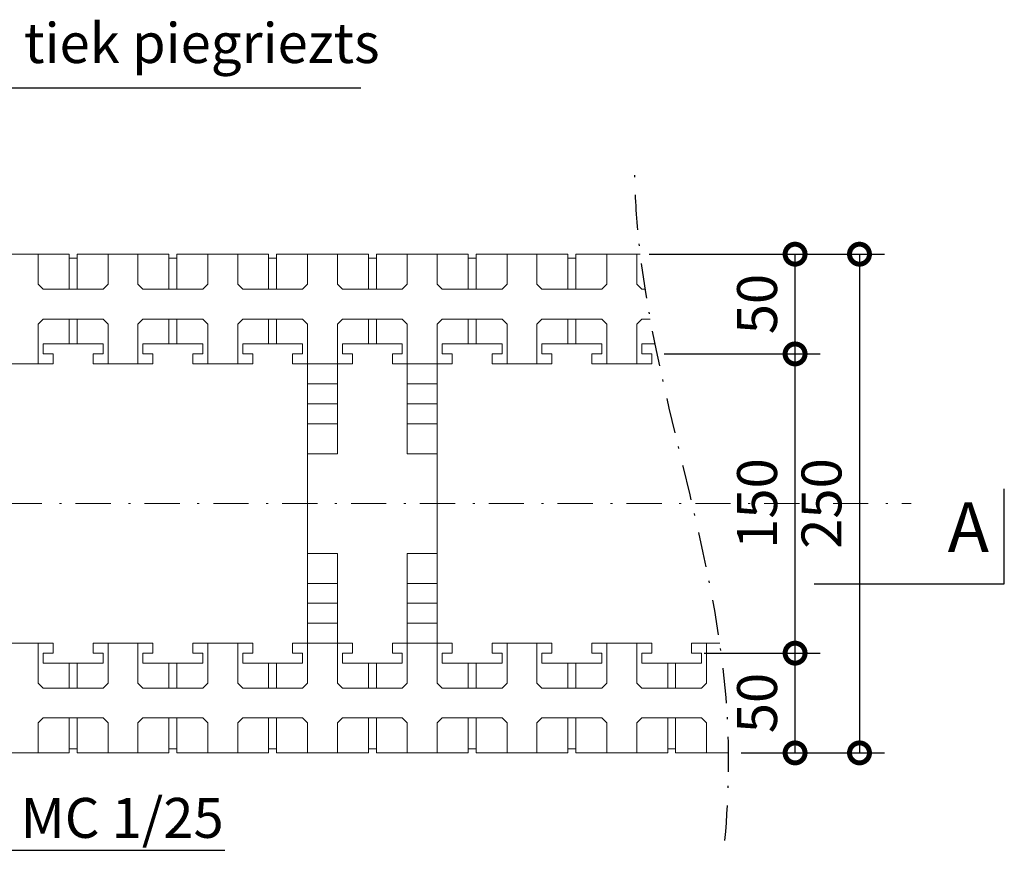
# Model space of a CAD drawing. Units: millimetres. Extents: x 117 to 335, y 336 to 638.
# Drawn here: x 285 to 335, y 506 to 547 of the extents above; entities that cross this region are included whole.
import ezdxf

# ---------------------------------------------------------------- set-up
doc = ezdxf.new("R2010")
doc.units = ezdxf.units.MM
doc.linetypes.add('DOT___DASHED', pattern=[3.351389, 1.763889, -0.881944, 0, -0.705556])
doc.layers.add('DIMENSIONING', color=1, linetype='Continuous')
doc.styles.add('ETA_STYLE', font='arial.ttf')
doc.dimstyles.new('ETA_STYLE', dxfattribs={"dimtxt": 2, "dimasz": 2, "dimexe": 1.25, "dimexo": 0.625, "dimtad": 1, "dimlfac": 10, "dimtxsty": 'ETA_STYLE', "dimblk": 'DOTSMALL', "dimcen": 9, "dimadec": 0, "dimazin": 0, "dimtfac": 1, "dimtmove": 2, "dimatfit": 3, "dimldrblk": 'DOT', "dimfxl": 1, "dimarcsym": 0})

# ---------------------------------------------------------------- blocks, each defined once
blk = doc.blocks.new('_DotSmall')
at = {"color": 0, "linetype": 'ByBlock', "const_width": 0.5}
blk.add_lwpolyline([(-0.0625, 0, 1), (0.0625, 0, 1)], format="xyb", close=True, dxfattribs=at)
blk = doc.blocks.new('*D6')
at = {"layer": 'Defpoints', "color": 0, "transparency": 16777216}
for p in [(318.984, 515.663), (324.17, 515.663), (320.835, 510.663)]:
    blk.add_point(p, dxfattribs=at)
at = {"layer": 'DIMENSIONING', "color": 0, "lineweight": -2, "transparency": 16777216}
for p, q in [((319.609, 515.663), (325.42, 515.663)), ((324.17, 510.663), (324.17, 515.663)), ((321.46, 510.663), (325.42, 510.663))]:
    blk.add_line(p, q, dxfattribs=at)
at = {"layer": 'DIMENSIONING', "color": 0, "lineweight": -2, "transparency": 16777216, "xscale": 2, "yscale": 2, "zscale": 2}
for p, rotation in [((324.17, 515.663), 90), ((324.17, 510.663), 270)]:
    blk.add_blockref('_DotSmall', p, dxfattribs=dict(at, rotation=rotation))
at = {"layer": 'DIMENSIONING', "color": 0, "transparency": 16777216, "insert": (322.524, 513.163), "char_height": 2, "attachment_point": 5, "rotation": 90, "style": 'ETA_STYLE'}
blk.add_mtext('50', dxfattribs=at)
blk = doc.blocks.new('_Dot')
at = {"color": 0, "linetype": 'ByBlock', "lineweight": -2}
blk.add_line((-0.5, 0), (-1, 0), dxfattribs=at)
at = {"color": 0, "linetype": 'ByBlock', "const_width": 0.5}
blk.add_lwpolyline([(-0.25, 0, 1), (0.25, 0, 1)], format="xyb", close=True, dxfattribs=at)
blk = doc.blocks.new('*D7')
at = {"layer": 'Defpoints', "color": 0, "transparency": 16777216}
for p in [(316.984, 530.663), (324.17, 530.663), (318.984, 515.663)]:
    blk.add_point(p, dxfattribs=at)
at = {"layer": 'DIMENSIONING', "color": 0, "lineweight": -2, "transparency": 16777216}
for p, q in [((317.609, 530.663), (325.42, 530.663)), ((324.17, 515.663), (324.17, 530.663)), ((319.609, 515.663), (325.42, 515.663))]:
    blk.add_line(p, q, dxfattribs=at)
at = {"layer": 'DIMENSIONING', "color": 0, "lineweight": -2, "transparency": 16777216, "xscale": 2, "yscale": 2, "zscale": 2}
for p, rotation in [((324.17, 530.663), 90), ((324.17, 515.663), 270)]:
    blk.add_blockref('_DotSmall', p, dxfattribs=dict(at, rotation=rotation))
at = {"layer": 'DIMENSIONING', "color": 0, "transparency": 16777216, "insert": (322.524, 523.163), "char_height": 2, "attachment_point": 5, "rotation": 90, "style": 'ETA_STYLE'}
blk.add_mtext('150', dxfattribs=at)
blk = doc.blocks.new('*D8')
at = {"layer": 'Defpoints', "color": 0, "transparency": 16777216}
for p in [(316.413, 535.663), (324.17, 535.663), (316.984, 530.663)]:
    blk.add_point(p, dxfattribs=at)
at = {"layer": 'DIMENSIONING', "color": 0, "lineweight": -2, "transparency": 16777216}
for p, q in [((317.038, 535.663), (325.42, 535.663)), ((324.17, 530.663), (324.17, 535.663)), ((317.609, 530.663), (325.42, 530.663))]:
    blk.add_line(p, q, dxfattribs=at)
at = {"layer": 'DIMENSIONING', "color": 0, "lineweight": -2, "transparency": 16777216, "xscale": 2, "yscale": 2, "zscale": 2}
for p, rotation in [((324.17, 535.663), 90), ((324.17, 530.663), 270)]:
    blk.add_blockref('_DotSmall', p, dxfattribs=dict(at, rotation=rotation))
at = {"layer": 'DIMENSIONING', "color": 0, "transparency": 16777216, "insert": (322.524, 533.163), "char_height": 2, "attachment_point": 5, "rotation": 90, "style": 'ETA_STYLE'}
blk.add_mtext('50', dxfattribs=at)
blk = doc.blocks.new('*D9')
at = {"layer": 'Defpoints', "color": 0, "transparency": 16777216}
for p in [(316.234, 535.663), (320.835, 510.663), (327.398, 510.663)]:
    blk.add_point(p, dxfattribs=at)
at = {"layer": 'DIMENSIONING', "color": 0, "lineweight": -2, "transparency": 16777216}
for p, q in [((316.859, 535.663), (328.648, 535.663)), ((327.398, 535.663), (327.398, 510.663)), ((321.46, 510.663), (328.648, 510.663))]:
    blk.add_line(p, q, dxfattribs=at)
at = {"layer": 'DIMENSIONING', "color": 0, "lineweight": -2, "transparency": 16777216, "xscale": 2, "yscale": 2, "zscale": 2}
for p, rotation in [((327.398, 535.663), 90), ((327.398, 510.663), 270)]:
    blk.add_blockref('_DotSmall', p, dxfattribs=dict(at, rotation=rotation))
at = {"layer": 'DIMENSIONING', "color": 0, "transparency": 16777216, "insert": (325.752, 523.163), "char_height": 2, "attachment_point": 5, "rotation": 90, "style": 'ETA_STYLE'}
blk.add_mtext('250', dxfattribs=at)

msp = doc.modelspace()

# ---------------------------------------------------------------- linework, layer by layer
for p, q in [((334.6567, 519.14), (334.6567, 523.9037)), ((325.1292, 519.14), (334.6567, 519.14))]:
    msp.add_line(p, q)
at = {"color": 5, "linetype": 'Continuous', "lineweight": 0}
for points in [[(287.7836, 535.6627), (283.1836, 535.6627)], [(287.7836, 535.6627), (287.7836, 535.4627)], [(288.1836, 535.4627), (288.1836, 535.6627)], [(292.7836, 535.6627), (288.1836, 535.6627)], [(292.7836, 535.6627), (292.7836, 535.4627)], [(293.1836, 535.4627), (293.1836, 535.6627)], [(297.7836, 535.6627), (293.1836, 535.6627)], [(297.7836, 535.6627), (297.7836, 535.4627)], [(298.1836, 535.4627), (298.1836, 535.6627)], [(302.7836, 535.6627), (298.1836, 535.6627)], [(302.7836, 535.6627), (302.7836, 535.4627)], [(303.1836, 535.4627), (303.1836, 535.6627)], [(307.7836, 535.6627), (303.1836, 535.6627)], [(307.7836, 535.6627), (307.7836, 535.4627)], [(308.1836, 535.4627), (308.1836, 535.6627)], [(312.7836, 535.6627), (308.1836, 535.6627)], [(312.7836, 535.6627), (312.7836, 535.4627)], [(313.1836, 535.4627), (313.1836, 535.6627)], [(316.4125, 535.6627), (313.1836, 535.6627)], [(287.7836, 535.4627), (288.1836, 535.4627)], [(292.7836, 535.4627), (293.1836, 535.4627)], [(297.7836, 535.4627), (298.1836, 535.4627)], [(302.7836, 535.4627), (303.1836, 535.4627)], [(307.7836, 535.4627), (308.1836, 535.4627)], [(312.7836, 535.4627), (313.1836, 535.4627)], [(286.4836, 530.6628), (286.4836, 531.1628)], [(289.4836, 531.1628), (286.4836, 531.1628)], [(289.4836, 530.6628), (289.4836, 531.1628)], [(291.4836, 530.6628), (291.4836, 531.1628)], [(294.4836, 531.1628), (291.4836, 531.1628)], [(294.4836, 530.6628), (294.4836, 531.1628)], [(296.4836, 530.6628), (296.4836, 531.1628)], [(299.4836, 531.1628), (296.4836, 531.1628)], [(299.4836, 530.6628), (299.4836, 531.1628)], [(301.4836, 530.6628), (301.4836, 531.1628)], [(304.4836, 531.1628), (301.4836, 531.1628)], [(304.4836, 530.6628), (304.4836, 531.1628)], [(306.4836, 530.6628), (306.4836, 531.1628)], [(309.4836, 531.1628), (306.4836, 531.1628)], [(309.4836, 530.6628), (309.4836, 531.1628)], [(311.4836, 530.6628), (311.4836, 531.1628)], [(314.4836, 531.1628), (311.4836, 531.1628)], [(314.4836, 530.6628), (314.4836, 531.1628)], [(316.4836, 530.6628), (316.4836, 531.1628)], [(317.1536, 531.1628), (316.4836, 531.1628)], [(286.9836, 530.6628), (286.4836, 530.6628)], [(286.9836, 530.1627), (286.9836, 530.6628)], [(288.9836, 530.6628), (288.9836, 530.1627)], [(288.9836, 530.6628), (289.4836, 530.6628)], [(291.9836, 530.6628), (291.4836, 530.6628)], [(291.9836, 530.1627), (291.9836, 530.6628)], [(293.9836, 530.6628), (293.9836, 530.1627)], [(293.9836, 530.6628), (294.4836, 530.6628)], [(296.9836, 530.6628), (296.4836, 530.6628)], [(296.9836, 530.1627), (296.9836, 530.6628)], [(298.9836, 530.6628), (298.9836, 530.1627)], [(298.9836, 530.6628), (299.4836, 530.6628)], [(301.9836, 530.6628), (301.4836, 530.6628)], [(301.9836, 530.1627), (301.9836, 530.6628)], [(303.9836, 530.6628), (303.9836, 530.1627)], [(303.9836, 530.6628), (304.4836, 530.6628)], [(306.9836, 530.6628), (306.4836, 530.6628)], [(306.9836, 530.1627), (306.9836, 530.6628)], [(308.9836, 530.6628), (308.9836, 530.1627)], [(308.9836, 530.6628), (309.4836, 530.6628)], [(311.9836, 530.6628), (311.4836, 530.6628)], [(311.9836, 530.1627), (311.9836, 530.6628)], [(313.9836, 530.6628), (313.9836, 530.1627)], [(313.9836, 530.6628), (314.4836, 530.6628)], [(316.9836, 530.6628), (316.4836, 530.6628)], [(316.9836, 530.1627), (316.9836, 530.6628)], [(283.9836, 530.1627), (286.9836, 530.1627)], [(288.9836, 530.1627), (291.9836, 530.1627)], [(293.9836, 530.1627), (296.9836, 530.1627)], [(298.9836, 530.1627), (301.9836, 530.1627)], [(299.7336, 516.1627), (299.7336, 530.1627)], [(303.9836, 530.1627), (306.9836, 530.1627)], [(306.2336, 516.1627), (306.2336, 530.1627)], [(308.9836, 530.1627), (311.9836, 530.1627)], [(313.9836, 530.1627), (316.9836, 530.1627)], [(283.9836, 516.1627), (286.9836, 516.1627)], [(286.9836, 516.1627), (286.9836, 515.6627)], [(288.9836, 515.6627), (288.9836, 516.1627)], [(288.9836, 516.1627), (291.9836, 516.1627)], [(291.9836, 516.1627), (291.9836, 515.6627)], [(293.9836, 515.6627), (293.9836, 516.1627)], [(293.9836, 516.1627), (296.9836, 516.1627)], [(296.9836, 516.1627), (296.9836, 515.6627)], [(298.9836, 515.6627), (298.9836, 516.1627)], [(298.9836, 516.1627), (301.9836, 516.1627)], [(301.9836, 516.1627), (301.9836, 515.6627)], [(303.9836, 515.6627), (303.9836, 516.1627)], [(303.9836, 516.1627), (306.9836, 516.1627)], [(306.9836, 516.1627), (306.9836, 515.6627)], [(308.9836, 515.6627), (308.9836, 516.1627)], [(308.9836, 516.1627), (311.9836, 516.1627)], [(311.9836, 516.1627), (311.9836, 515.6627)], [(313.9836, 515.6627), (313.9836, 516.1627)], [(313.9836, 516.1627), (316.9836, 516.1627)], [(316.9836, 516.1627), (316.9836, 515.6627)], [(318.9836, 515.6627), (318.9836, 516.1627)], [(318.9836, 516.1627), (320.4058, 516.1627)], [(286.4836, 515.6627), (286.4836, 515.1627)], [(286.9836, 515.6627), (286.4836, 515.6627)], [(288.9836, 515.6627), (289.4836, 515.6627)], [(289.4836, 515.6627), (289.4836, 515.1627)], [(291.4836, 515.6627), (291.4836, 515.1627)], [(291.9836, 515.6627), (291.4836, 515.6627)], [(293.9836, 515.6627), (294.4836, 515.6627)], [(294.4836, 515.6627), (294.4836, 515.1627)], [(296.4836, 515.6627), (296.4836, 515.1627)], [(296.9836, 515.6627), (296.4836, 515.6627)], [(298.9836, 515.6627), (299.4836, 515.6627)], [(299.4836, 515.6627), (299.4836, 515.1627)], [(301.4836, 515.6627), (301.4836, 515.1627)], [(301.9836, 515.6627), (301.4836, 515.6627)], [(303.9836, 515.6627), (304.4836, 515.6627)], [(304.4836, 515.6627), (304.4836, 515.1627)], [(306.4836, 515.6627), (306.4836, 515.1627)], [(306.9836, 515.6627), (306.4836, 515.6627)], [(308.9836, 515.6627), (309.4836, 515.6627)], [(309.4836, 515.6627), (309.4836, 515.1627)], [(311.4836, 515.6627), (311.4836, 515.1627)], [(311.9836, 515.6627), (311.4836, 515.6627)], [(313.9836, 515.6627), (314.4836, 515.6627)], [(314.4836, 515.6627), (314.4836, 515.1627)], [(316.4836, 515.6627), (316.4836, 515.1627)], [(316.9836, 515.6627), (316.4836, 515.6627)], [(318.9836, 515.6627), (319.4836, 515.6627)], [(319.4836, 515.6627), (319.4836, 515.1627)], [(289.4836, 515.1627), (286.4836, 515.1627)], [(294.4836, 515.1627), (291.4836, 515.1627)], [(299.4836, 515.1627), (296.4836, 515.1627)], [(304.4836, 515.1627), (301.4836, 515.1627)], [(309.4836, 515.1627), (306.4836, 515.1627)], [(314.4836, 515.1627), (311.4836, 515.1627)], [(319.4836, 515.1627), (316.4836, 515.1627)], [(287.7836, 510.6627), (283.1836, 510.6627)], [(292.7836, 510.6627), (288.1836, 510.6627)], [(297.7836, 510.6627), (293.1836, 510.6627)], [(302.7836, 510.6627), (298.1836, 510.6627)], [(307.7836, 510.6627), (303.1836, 510.6627)], [(312.7836, 510.6627), (308.1836, 510.6627)], [(317.7836, 510.6627), (313.1836, 510.6627)], [(320.8348, 510.6627), (318.1836, 510.6627)]]:
    msp.add_lwpolyline(points, dxfattribs=at)
at = {"color": 7, "linetype": 'Continuous', "lineweight": 0}
for points in [[(286.2336, 535.6627), (286.2336, 534.1627)], [(289.7336, 534.1627), (289.7336, 535.6627)], [(291.2336, 535.6627), (291.2336, 534.1627)], [(294.7336, 534.1627), (294.7336, 535.6627)], [(296.2336, 535.6627), (296.2336, 534.1627)], [(299.7336, 534.1627), (299.7336, 535.6627)], [(301.2336, 535.6627), (301.2336, 534.1627)], [(304.7336, 534.1627), (304.7336, 535.6627)], [(306.2336, 535.6627), (306.2336, 534.1627)], [(309.7336, 534.1627), (309.7336, 535.6627)], [(311.2336, 535.6627), (311.2336, 534.1627)], [(314.7336, 534.1627), (314.7336, 535.6627)], [(316.2336, 535.6627), (316.2336, 534.1627)], [(287.7836, 535.4627), (287.7836, 533.9127)], [(288.1836, 535.4627), (288.1836, 533.9127)], [(292.7836, 535.4627), (292.7836, 533.9127)], [(293.1836, 535.4627), (293.1836, 533.9127)], [(297.7836, 535.4627), (297.7836, 533.9127)], [(298.1836, 535.4627), (298.1836, 533.9127)], [(302.7836, 535.4627), (302.7836, 533.9127)], [(303.1836, 535.4627), (303.1836, 533.9127)], [(307.7836, 535.4627), (307.7836, 533.9127)], [(308.1836, 535.4627), (308.1836, 533.9127)], [(312.7836, 535.4627), (312.7836, 533.9127)], [(313.1836, 535.4627), (313.1836, 533.9127)], [(286.2336, 534.1627), (286.4836, 533.9127)], [(289.4836, 533.9127), (289.7336, 534.1627)], [(291.2336, 534.1627), (291.4836, 533.9127)], [(294.4836, 533.9127), (294.7336, 534.1627)], [(296.2336, 534.1627), (296.4836, 533.9127)], [(299.4836, 533.9127), (299.7336, 534.1627)], [(301.2336, 534.1627), (301.4836, 533.9127)], [(304.4836, 533.9127), (304.7336, 534.1627)], [(306.2336, 534.1627), (306.4836, 533.9127)], [(309.4836, 533.9127), (309.7336, 534.1627)], [(311.2336, 534.1627), (311.4836, 533.9127)], [(314.4836, 533.9127), (314.7336, 534.1627)], [(316.2336, 534.1627), (316.4836, 533.9127)], [(286.4836, 533.9127), (289.4836, 533.9127)], [(291.4836, 533.9127), (294.4836, 533.9127)], [(296.4836, 533.9127), (299.4836, 533.9127)], [(301.4836, 533.9127), (304.4836, 533.9127)], [(306.4836, 533.9127), (309.4836, 533.9127)], [(311.4836, 533.9127), (314.4836, 533.9127)], [(316.4837, 533.9127), (316.6554, 533.9127)], [(286.4836, 532.4127), (286.2336, 532.1627)], [(286.2336, 530.1627), (286.2336, 532.1627)], [(289.4836, 532.4127), (286.4836, 532.4127)], [(287.7836, 532.4127), (287.7836, 531.1627)], [(288.1836, 532.4127), (288.1836, 531.1627)], [(289.7336, 532.1627), (289.4836, 532.4127)], [(289.7336, 532.1627), (289.7336, 530.1627)], [(291.4836, 532.4127), (291.2336, 532.1627)], [(291.2336, 530.1627), (291.2336, 532.1627)], [(294.4836, 532.4127), (291.4836, 532.4127)], [(292.7836, 532.4127), (292.7836, 531.1627)], [(293.1836, 532.4127), (293.1836, 531.1627)], [(294.7336, 532.1627), (294.4836, 532.4127)], [(294.7336, 532.1627), (294.7336, 530.1627)], [(296.4836, 532.4127), (296.2336, 532.1627)], [(296.2336, 530.1627), (296.2336, 532.1627)], [(299.4836, 532.4127), (296.4836, 532.4127)], [(297.7836, 532.4127), (297.7836, 531.1627)], [(298.1836, 532.4127), (298.1836, 531.1627)], [(299.7336, 532.1627), (299.4836, 532.4127)], [(299.7336, 532.1627), (299.7336, 530.1627)], [(301.4836, 532.4127), (301.2336, 532.1627)], [(301.2336, 530.1627), (301.2336, 532.1627)], [(304.4836, 532.4127), (301.4836, 532.4127)], [(302.7836, 532.4127), (302.7836, 531.1627)], [(303.1836, 532.4127), (303.1836, 531.1627)], [(304.7336, 532.1627), (304.4836, 532.4127)], [(304.7336, 532.1627), (304.7336, 530.1627)], [(306.4836, 532.4127), (306.2336, 532.1627)], [(306.2336, 530.1627), (306.2336, 532.1627)], [(309.4836, 532.4127), (306.4836, 532.4127)], [(307.7836, 532.4127), (307.7836, 531.1627)], [(308.1836, 532.4127), (308.1836, 531.1627)], [(309.7336, 532.1627), (309.4836, 532.4127)], [(309.7336, 532.1627), (309.7336, 530.1627)], [(311.4836, 532.4127), (311.2336, 532.1627)], [(311.2336, 530.1627), (311.2336, 532.1627)], [(314.4836, 532.4127), (311.4836, 532.4127)], [(312.7836, 532.4127), (312.7836, 531.1627)], [(313.1836, 532.4127), (313.1836, 531.1627)], [(314.7336, 532.1627), (314.4836, 532.4127)], [(314.7336, 532.1627), (314.7336, 530.1627)], [(316.4836, 532.4127), (316.2336, 532.1627)], [(316.2336, 530.1627), (316.2336, 532.1627)], [(316.9117, 532.4127), (316.4837, 532.4127)], [(301.2336, 530.1627), (301.2336, 525.6627)], [(304.7336, 530.1627), (304.7336, 525.6627)], [(299.7336, 529.1627), (301.2336, 529.1627)], [(306.2336, 529.1627), (304.7336, 529.1627)], [(299.7336, 528.1627), (301.2336, 528.1627)], [(306.2336, 528.1627), (304.7336, 528.1627)], [(299.7336, 527.1627), (301.2336, 527.1627)], [(306.2336, 527.1627), (304.7336, 527.1627)], [(301.2336, 525.6627), (299.7336, 525.6627)], [(304.7336, 525.6627), (306.2336, 525.6627)], [(301.2336, 520.6627), (299.7336, 520.6627)], [(301.2336, 516.1627), (301.2336, 520.6627)], [(304.7336, 520.6627), (306.2336, 520.6627)], [(304.7336, 516.1627), (304.7336, 520.6627)], [(299.7336, 519.1627), (301.2336, 519.1627)], [(306.2336, 519.1627), (304.7336, 519.1627)], [(299.7336, 518.1627), (301.2336, 518.1627)], [(306.2336, 518.1627), (304.7336, 518.1627)], [(299.7336, 517.1627), (301.2336, 517.1627)], [(306.2336, 517.1627), (304.7336, 517.1627)], [(286.2336, 516.1627), (286.2336, 514.1628)], [(289.7336, 514.1628), (289.7336, 516.1627)], [(291.2336, 516.1627), (291.2336, 514.1628)], [(294.7336, 514.1628), (294.7336, 516.1627)], [(296.2336, 516.1627), (296.2336, 514.1628)], [(299.7336, 514.1628), (299.7336, 516.1627)], [(301.2336, 516.1627), (301.2336, 514.1628)], [(304.7336, 514.1628), (304.7336, 516.1627)], [(306.2336, 516.1627), (306.2336, 514.1628)], [(309.7336, 514.1628), (309.7336, 516.1627)], [(311.2336, 516.1627), (311.2336, 514.1628)], [(314.7336, 514.1628), (314.7336, 516.1627)], [(316.2336, 516.1627), (316.2336, 514.1628)], [(319.7336, 514.1628), (319.7336, 516.1627)], [(287.7836, 513.9127), (287.7836, 515.1627)], [(288.1836, 513.9127), (288.1836, 515.1627)], [(292.7836, 513.9127), (292.7836, 515.1627)], [(293.1836, 513.9127), (293.1836, 515.1627)], [(297.7836, 513.9127), (297.7836, 515.1627)], [(298.1836, 513.9127), (298.1836, 515.1627)], [(302.7836, 513.9127), (302.7836, 515.1627)], [(303.1836, 513.9127), (303.1836, 515.1627)], [(307.7836, 513.9127), (307.7836, 515.1627)], [(308.1836, 513.9127), (308.1836, 515.1627)], [(312.7836, 513.9127), (312.7836, 515.1627)], [(313.1836, 513.9127), (313.1836, 515.1627)], [(317.7836, 513.9127), (317.7836, 515.1627)], [(318.1836, 513.9127), (318.1836, 515.1627)], [(286.4836, 513.9127), (286.2336, 514.1628)], [(289.4836, 513.9127), (286.4836, 513.9127)], [(289.7336, 514.1628), (289.4836, 513.9127)], [(291.4836, 513.9127), (291.2336, 514.1628)], [(294.4836, 513.9127), (291.4836, 513.9127)], [(294.7336, 514.1628), (294.4836, 513.9127)], [(296.4836, 513.9127), (296.2336, 514.1628)], [(299.4836, 513.9127), (296.4836, 513.9127)], [(299.7336, 514.1628), (299.4836, 513.9127)], [(301.4836, 513.9127), (301.2336, 514.1628)], [(304.4836, 513.9127), (301.4836, 513.9127)], [(304.7336, 514.1628), (304.4836, 513.9127)], [(306.4836, 513.9127), (306.2336, 514.1628)], [(309.4836, 513.9127), (306.4836, 513.9127)], [(309.7336, 514.1628), (309.4836, 513.9127)], [(311.4836, 513.9127), (311.2336, 514.1628)], [(314.4836, 513.9127), (311.4836, 513.9127)], [(314.7336, 514.1628), (314.4836, 513.9127)], [(316.4836, 513.9127), (316.2336, 514.1628)], [(319.4836, 513.9127), (316.4837, 513.9127)], [(319.7336, 514.1628), (319.4836, 513.9127)], [(286.2336, 512.1627), (286.4836, 512.4127)], [(286.4836, 512.4127), (289.4836, 512.4127)], [(287.7836, 510.8627), (287.7836, 512.4127)], [(288.1836, 510.8627), (288.1836, 512.4127)], [(289.4836, 512.4127), (289.7336, 512.1627)], [(291.2336, 512.1627), (291.4836, 512.4127)], [(291.4836, 512.4127), (294.4836, 512.4127)], [(292.7836, 510.8627), (292.7836, 512.4127)], [(293.1836, 510.8627), (293.1836, 512.4127)], [(294.4836, 512.4127), (294.7336, 512.1627)], [(296.2336, 512.1627), (296.4836, 512.4127)], [(296.4836, 512.4127), (299.4836, 512.4127)], [(297.7836, 510.8627), (297.7836, 512.4127)], [(298.1836, 510.8627), (298.1836, 512.4127)], [(299.4836, 512.4127), (299.7336, 512.1627)], [(301.2336, 512.1627), (301.4836, 512.4127)], [(301.4836, 512.4127), (304.4836, 512.4127)], [(302.7836, 510.8627), (302.7836, 512.4127)], [(303.1836, 510.8627), (303.1836, 512.4127)], [(304.4836, 512.4127), (304.7336, 512.1627)], [(306.2336, 512.1627), (306.4836, 512.4127)], [(306.4836, 512.4127), (309.4836, 512.4127)], [(307.7836, 510.8627), (307.7836, 512.4127)], [(308.1836, 510.8627), (308.1836, 512.4127)], [(309.4836, 512.4127), (309.7336, 512.1627)], [(311.2336, 512.1627), (311.4836, 512.4127)], [(311.4836, 512.4127), (314.4836, 512.4127)], [(312.7836, 510.8627), (312.7836, 512.4127)], [(313.1836, 510.8627), (313.1836, 512.4127)], [(314.4836, 512.4127), (314.7336, 512.1627)], [(316.2336, 512.1627), (316.4836, 512.4127)], [(316.4837, 512.4127), (319.4836, 512.4127)], [(317.7836, 510.8627), (317.7836, 512.4127)], [(318.1836, 510.8627), (318.1836, 512.4127)], [(319.4836, 512.4127), (319.7336, 512.1627)], [(286.2336, 510.6627), (286.2336, 512.1627)], [(289.7336, 512.1627), (289.7336, 510.6627)], [(291.2336, 510.6627), (291.2336, 512.1627)], [(294.7336, 512.1627), (294.7336, 510.6627)], [(296.2336, 510.6627), (296.2336, 512.1627)], [(299.7336, 512.1627), (299.7336, 510.6627)], [(301.2336, 510.6627), (301.2336, 512.1627)], [(304.7336, 512.1627), (304.7336, 510.6627)], [(306.2336, 510.6627), (306.2336, 512.1627)], [(309.7336, 512.1627), (309.7336, 510.6627)], [(311.2336, 510.6627), (311.2336, 512.1627)], [(314.7336, 512.1627), (314.7336, 510.6627)], [(316.2336, 510.6627), (316.2336, 512.1627)], [(319.7336, 512.1627), (319.7336, 510.6627)], [(287.7836, 510.6627), (287.7836, 510.8627)], [(287.7836, 510.8627), (288.1836, 510.8627)], [(288.1836, 510.8627), (288.1836, 510.6627)], [(292.7836, 510.6627), (292.7836, 510.8627)], [(292.7836, 510.8627), (293.1836, 510.8627)], [(293.1836, 510.8627), (293.1836, 510.6627)], [(297.7836, 510.6627), (297.7836, 510.8627)], [(297.7836, 510.8627), (298.1836, 510.8627)], [(298.1836, 510.8627), (298.1836, 510.6627)], [(302.7836, 510.6627), (302.7836, 510.8627)], [(302.7836, 510.8627), (303.1836, 510.8627)], [(303.1836, 510.8627), (303.1836, 510.6627)], [(307.7836, 510.6627), (307.7836, 510.8627)], [(307.7836, 510.8627), (308.1836, 510.8627)], [(308.1836, 510.8627), (308.1836, 510.6627)], [(312.7836, 510.6627), (312.7836, 510.8627)], [(312.7836, 510.8627), (313.1836, 510.8627)], [(313.1836, 510.8627), (313.1836, 510.6627)], [(317.7836, 510.6627), (317.7836, 510.8627)], [(317.7836, 510.8627), (318.1836, 510.8627)], [(318.1836, 510.8627), (318.1836, 510.6627)]]:
    msp.add_lwpolyline(points, dxfattribs=at)
at = {"color": 8, "linetype": 'DOT___DASHED', "lineweight": 0}
msp.add_lwpolyline([(225.9836, 523.1627), (329.9836, 523.1627)], dxfattribs=at)
at = {"linetype": 'DOT___DASHED'}
msp.add_open_spline([(320.656, 506.2654), (320.8627, 508.664), (321.0392, 518.8243), (316.6138, 529.971), (316.1444, 538.8418), (316.1265, 539.9417)], degree=3, knots=[18.0970586, 18.0970586, 18.0970586, 18.0970586, 25.3782476, 48.9916937, 52.3295283, 52.3295283, 52.3295283, 52.3295283], dxfattribs=at)

# ---------------------------------------------------------------- texts
at = {"insert": (331.8157, 523.2288), "char_height": 2.5, "width": 8.482624, "attachment_point": 1, "style": 'ETA_STYLE'}
msp.add_mtext('A', dxfattribs=at)
at = {"layer": 'DIMENSIONING', "char_height": 2, "attachment_point": 7, "style": 'ETA_STYLE'}
for s, insert in [('Sienas elements tiek piegriezts', (264.1275, 544.6206)), ('{\\fArial|b0|i0|c238|p34;MC 1/25}', (285.3486, 506.4051))]:
    msp.add_mtext(s, dxfattribs=dict(at, insert=insert))

# ---------------------------------------------------------------- dimensions: what is measured, and where the dimension line sits
at = {"layer": 'DIMENSIONING'}
for base, p1, p2, picture, middle in [((327.3985, 510.6627), (316.2336, 535.6627), (320.8348, 510.6627), '*D9', (325.7523, 523.1627)), ((324.1704, 535.6627), (316.9836, 530.6628), (316.4125, 535.6627), '*D8', (322.5243, 533.1627)), ((324.1704, 530.6628), (318.9836, 515.6627), (316.9836, 530.6628), '*D7', (322.5243, 523.1627)), ((324.1704, 515.6627), (320.8348, 510.6627), (318.9836, 515.6627), '*D6', (322.5243, 513.1627))]:
    dim = msp.add_linear_dim(base=base, p1=p1, p2=p2, angle=90, dimstyle='ETA_STYLE', dxfattribs=at)
    dim.commit()
    dim.dimension.update_dxf_attribs({"geometry": picture, "text_midpoint": middle})

# ---------------------------------------------------------------- leaders
at = {"layer": 'DIMENSIONING', "annotation_type": 0, "has_hookline": 1, "hookline_direction": 0}
for points, text_width in [([(240.4836, 533.6627), (262.5025, 543.9956), (263.5025, 543.9956)], 38.281), ([(272.7047, 511.9211), (283.7236, 505.7801), (284.7236, 505.7801)], 10.2401)]:
    msp.add_leader(points, dimstyle='ETA_STYLE', override={"dimasz": 1, "dimldrblk": 'Dot'}, dxfattribs=dict(at, text_width=text_width))

doc.saveas('drawing.dxf')
